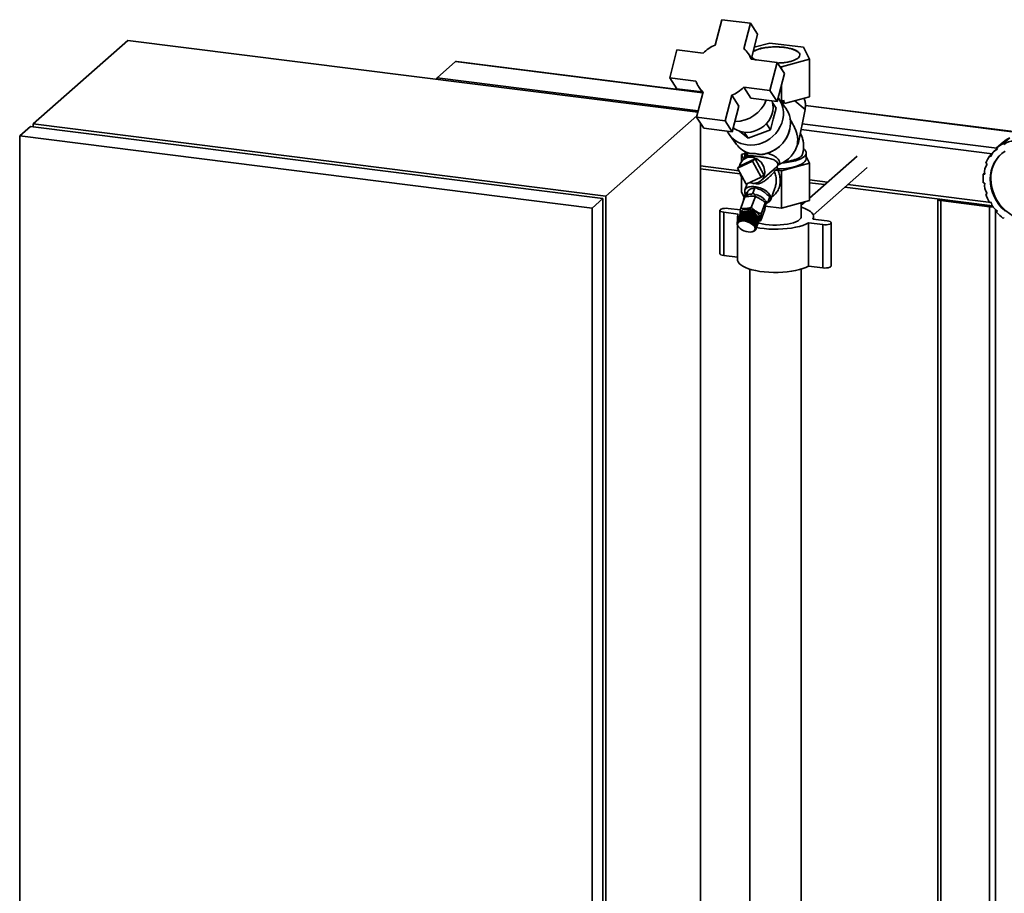
# Paper-space layout 'Blatt1' of a CAD drawing. Units: millimetres. Extents: x 0 to 5940, y 0 to 4200.
# Drawn here: x 4071 to 4714, y 1833 to 2404 of the extents above; entities that cross this region are included whole.
import ezdxf

# ---------------------------------------------------------------- set-up
doc = ezdxf.new("R2010")
doc.units = ezdxf.units.MM
doc.header["$LTSCALE"] = 10

psp = doc.layouts.new('Blatt1')

# ---------------------------------------------------------------- linework, layer by layer
at = {"color": 7, "linetype": 'Continuous', "lineweight": 35}
for p, q in [((4529.84, 2403.53), (4525.52, 2386.93)), ((4548.54, 2401.18), (4529.84, 2403.53)), ((4544.23, 2384.57), (4548.54, 2401.18)), ((4548.54, 2401.18), (4553.27, 2393.99)), ((4549.18, 2378.25), (4553.27, 2393.99)), ((4079.79, 2335.4), (4141.66, 2389.97)), ((4514.1, 2343.04), (4141.66, 2389.97)), ((4561.14, 2388.29), (4551.08, 2385.54)), ((4583.28, 2385.5), (4561.14, 2388.29)), ((4500.54, 2383.75), (4495.81, 2365.56)), ((4517.62, 2381.6), (4500.54, 2383.75)), ((4549.63, 2377.56), (4547.2, 2381.25)), ((4587.1, 2377.71), (4583.28, 2385.5)), ((4343.84, 2365.56), (4355.86, 2376.16)), ((4355.86, 2376.16), (4517.24, 2355.83)), ((4517.1, 2356.05), (4356.42, 2376.29)), ((4566.02, 2375.5), (4548.94, 2377.65)), ((4561.28, 2357.31), (4566.02, 2375.5)), ((4566.02, 2375.5), (4570.75, 2368.31)), ((4568.79, 2372.71), (4587.1, 2377.71)), ((4587.1, 2353.2), (4587.1, 2377.71)), ((4566.01, 2350.13), (4570.75, 2368.31)), ((4568.79, 2372.71), (4567.76, 2372.84)), ((4568.79, 2371.29), (4568.79, 2372.71)), ((4343.64, 2365.03), (4343.64, 2364.52)), ((4343.84, 2365.56), (4514.37, 2344.08)), ((4495.81, 2365.56), (4512.89, 2363.41)), ((4495.81, 2365.56), (4500.53, 2358.38)), ((4500.53, 2358.38), (4516.92, 2356.31)), ((4517.6, 2356.49), (4513.28, 2339.88)), ((4514.62, 2359.81), (4517.37, 2355.63)), ((4544.2, 2359.47), (4561.28, 2357.31)), ((4548.93, 2352.28), (4544.2, 2359.47)), ((4561.28, 2357.31), (4566.01, 2350.13)), ((4568.79, 2349.61), (4568.79, 2360.78)), ((4531.98, 2337.53), (4536.3, 2354.13)), ((4536.3, 2354.13), (4541.03, 2346.95)), ((4548.93, 2352.28), (4566.01, 2350.13)), ((4563.15, 2349.03), (4565.28, 2345.8)), ((4571.47, 2345.97), (4566.97, 2352.07)), ((4569.01, 2349.3), (4570.12, 2350.99)), ((4570.12, 2350.99), (4569.61, 2348.49)), ((4570.83, 2348.76), (4570.12, 2350.99)), ((4570.83, 2348.76), (4587.1, 2353.2)), ((4584.3, 2344.81), (4577.59, 2350.6)), ((4536.71, 2330.34), (4541.03, 2346.95)), ((4563.51, 2338.6), (4565.28, 2345.8)), ((4579.74, 2322.29), (4584.3, 2344.81)), ((4729.11, 2329.33), (4584.5, 2347.55)), ((4584.5, 2347.36), (4728.07, 2329.27)), ((4453.96, 2288.26), (4513.51, 2340.78)), ((4513.28, 2339.88), (4531.98, 2337.53)), ((4513.28, 2339.88), (4518.01, 2332.7)), ((4531.98, 2337.53), (4536.71, 2330.34)), ((4561.66, 2331.52), (4563.51, 2338.6)), ((4070.95, 2327.6), (4078.02, 2333.84)), ((4078.02, 2333.84), (4452.19, 2286.7)), ((4079.79, 2335.4), (4453.96, 2288.26)), ((4079.79, 2335.4), (4079.79, 2333.62)), ((4515.83, 1777.14), (4515.83, 2336.01)), ((4518.01, 2332.7), (4536.71, 2330.34)), ((4541.42, 2330.66), (4547.19, 2326.02)), ((4544.57, 2330), (4547.19, 2326.02)), ((4547.19, 2326.02), (4561.66, 2331.52)), ((4558.82, 2335.43), (4559.04, 2335.51)), ((4559.09, 2335.71), (4559.04, 2335.51)), ((4559.04, 2335.51), (4561.66, 2331.52)), ((4581.65, 2331.7), (4706.59, 2315.96)), ((4582.42, 2335.51), (4709.62, 2319.48)), ((4445.12, 2280.46), (4070.95, 2327.6)), ((4070.95, 2327.6), (4070.95, 1761.92)), ((4534.78, 2328.32), (4539.39, 2322.08)), ((4713.74, 2323.46), (4709.5, 2319.72)), ((4718.04, 2326.38), (4713.8, 2322.64)), ((4544.37, 2317.85), (4546.73, 2314.66)), ((4565.64, 2319.23), (4566.11, 2319.54)), ((4579.49, 2322.32), (4579.16, 2323.08)), ((4579.16, 2323.08), (4579.74, 2322.29)), ((4579.74, 2322.29), (4579.49, 2322.32)), ((4709.78, 2319.18), (4707.97, 2317.59)), ((4709.95, 2318.84), (4709.5, 2319.72)), ((4713.8, 2322.64), (4714.5, 2321.92)), ((4540.15, 2306.57), (4549.84, 2311.06)), ((4541.92, 2308.13), (4551.61, 2312.62)), ((4542.82, 2315.41), (4544.96, 2315.99)), ((4544.28, 2312.44), (4542.82, 2315.41)), ((4542.82, 2310.75), (4542.82, 2315.41)), ((4546.63, 2314.51), (4543.64, 2311.88)), ((4544.96, 2316.39), (4544.96, 2313.05)), ((4549.84, 2311.06), (4551.61, 2312.62)), ((4549.84, 2311.06), (4555.5, 2300.58)), ((4551.61, 2312.62), (4557.27, 2302.14)), ((4554.71, 2315.4), (4555.19, 2315.37)), ((4584.96, 2312.62), (4584.96, 2316.39)), ((4584.96, 2314.19), (4587.1, 2309.83)), ((4618.22, 2314.4), (4587.1, 2286.96)), ((4706.6, 2315.97), (4704.83, 2314.41)), ((4704.83, 2314.41), (4705.73, 2314.04)), ((4515.83, 2307.94), (4541.13, 2304.75)), ((4515.83, 2305.99), (4541.92, 2302.7)), ((4541.92, 2308.13), (4540.15, 2306.57)), ((4545.82, 2296.09), (4540.15, 2306.57)), ((4555.55, 2298.38), (4562.73, 2304.72)), ((4564.45, 2305.07), (4565.34, 2305.46)), ((4565.34, 2305.46), (4566.41, 2305.97)), ((4566.41, 2305.97), (4566.18, 2306.48)), ((4568.79, 2304.83), (4566.51, 2305.12)), ((4587.1, 2309.83), (4568.79, 2304.83)), ((4568.79, 2280.32), (4568.79, 2304.83)), ((4587.1, 2285.32), (4587.1, 2309.83)), ((4589.65, 2275.86), (4624.84, 2306.9)), ((4703.21, 2309.07), (4702.44, 2309.72)), ((4542.82, 2290.89), (4542.82, 2301.22)), ((4555.5, 2300.58), (4545.82, 2296.09)), ((4557.27, 2302.14), (4555.5, 2300.58)), ((4587.1, 2298.96), (4599.01, 2297.46)), ((4701.61, 2303.31), (4700.78, 2302.57)), ((4700.78, 2302.57), (4701.7, 2302.61)), ((4546.47, 2296.39), (4544.92, 2292.13)), ((4546.93, 2291.46), (4545.49, 2287.84)), ((4551.66, 2294.09), (4550.21, 2290.1)), ((4550.29, 2293.2), (4551.66, 2294.09)), ((4551.66, 2294.09), (4553.78, 2292.76)), ((4561.84, 2285.97), (4564.59, 2293.54)), ((4587.1, 2297.01), (4597.08, 2295.75)), ((4610.3, 2294.08), (4706.73, 2281.94)), ((4612.24, 2295.79), (4705.82, 2284)), ((4701.7, 2296.75), (4700.78, 2297.03)), ((4445.12, 2280.46), (4452.19, 2286.7)), ((4452.19, 1721.02), (4452.19, 2286.7)), ((4453.96, 1722.57), (4453.96, 2288.26)), ((4544.89, 2287.71), (4542.22, 2280.38)), ((4542.82, 2290.89), (4544.5, 2287.47)), ((4543.99, 2286.07), (4545.44, 2290.05)), ((4543.99, 2286.07), (4544.39, 2286.32)), ((4544.24, 2285.92), (4543.99, 2286.07)), ((4544.96, 2290.11), (4545.28, 2289.6)), ((4545.44, 2290.05), (4546.7, 2290.87)), ((4548.97, 2289.3), (4550.21, 2290.1)), ((4551.78, 2288.04), (4549.12, 2280.71)), ((4550.21, 2290.1), (4552.14, 2288.9)), ((4557.94, 2285.27), (4559.87, 2284.07)), ((4559.19, 2289.37), (4561.32, 2288.05)), ((4561.32, 2288.05), (4559.87, 2284.07)), ((4568.79, 2280.32), (4587.1, 2285.32)), ((4584.41, 2284.58), (4581.81, 2282.29)), ((4671.04, 2286.25), (4671.04, 1603.14)), ((4672.98, 2285.31), (4704.78, 2281.31)), ((4672.98, 2285.31), (4672.98, 1602.9)), ((4673.1, 2286.17), (4673.1, 2286.13)), ((4673.69, 2285.94), (4705.49, 2281.93)), ((4685.12, 2284.66), (4685.12, 2284.5)), ((4703.12, 2290.06), (4702.44, 2289.46)), ((4702.44, 2289.46), (4703.21, 2289.91)), ((4445.12, 1714.78), (4445.12, 2280.46)), ((4528.67, 2278.97), (4528.67, 2250.69)), ((4534.08, 2280.22), (4542.06, 2279.22)), ((4557.93, 2279.57), (4555.26, 2272.24)), ((4558.3, 2283.96), (4555.64, 2276.63)), ((4558.17, 2281.66), (4568.79, 2280.32)), ((4558.18, 2281.78), (4558.62, 2282.99)), ((4558.71, 2283.32), (4558.62, 2282.99)), ((4559.87, 2284.07), (4558.63, 2283.26)), ((4558.64, 2283.05), (4558.74, 2283.34)), ((4581.81, 2274.91), (4581.81, 2283.87)), ((4686.41, 2284.5), (4686.41, 2284.33)), ((4704.78, 2281.31), (4704.78, 1598.89)), ((4705.73, 2284.32), (4704.83, 2284.17)), ((4708.65, 2279.5), (4708.65, 1598.4)), ((4709.5, 2277.68), (4709.95, 2278.45)), ((4540.61, 2276.55), (4531.25, 2277.73)), ((4531.25, 2249.44), (4531.25, 2277.73)), ((4539.92, 2271.06), (4541.51, 2275.44)), ((4541.53, 2275.49), (4539.94, 2271.11)), ((4540.07, 2271.36), (4541.66, 2275.74)), ((4541.69, 2275.79), (4540.1, 2271.41)), ((4540.11, 2274.91), (4540.11, 2271.59)), ((4540.28, 2271.64), (4541.87, 2276.02)), ((4541.91, 2276.06), (4540.32, 2271.68)), ((4540.55, 2271.89), (4542.14, 2276.27)), ((4540.57, 2271.83), (4540.55, 2271.89)), ((4540.6, 2271.91), (4540.57, 2271.83)), ((4540.62, 2271.87), (4540.57, 2271.83)), ((4542.19, 2276.31), (4540.59, 2271.93)), ((4540.59, 2271.93), (4540.62, 2271.87)), ((4540.86, 2272.12), (4542.46, 2276.49)), ((4540.89, 2272.05), (4540.86, 2272.12)), ((4540.92, 2272.14), (4540.89, 2272.05)), ((4540.94, 2272.08), (4540.89, 2272.05)), ((4542.51, 2276.53), (4540.92, 2272.15)), ((4540.92, 2272.15), (4540.94, 2272.08)), ((4541.23, 2272.31), (4542.82, 2276.68)), ((4541.25, 2272.24), (4541.23, 2272.31)), ((4542.86, 2276.66), (4541.25, 2272.24)), ((4541.32, 2272.27), (4541.25, 2272.24)), ((4542.89, 2276.71), (4541.29, 2272.33)), ((4541.29, 2272.33), (4541.32, 2272.27)), ((4541.51, 2275.44), (4541.51, 2275.44)), ((4541.64, 2272.46), (4543.24, 2276.84)), ((4541.66, 2272.39), (4541.64, 2272.46)), ((4543.27, 2276.81), (4541.66, 2272.39)), ((4541.66, 2275.74), (4541.67, 2275.74)), ((4541.73, 2272.42), (4541.66, 2272.39)), ((4543.31, 2276.86), (4541.71, 2272.48)), ((4541.71, 2272.48), (4541.73, 2272.42)), ((4541.93, 2276.59), (4541.78, 2276.19)), ((4541.87, 2276.02), (4541.89, 2276.01)), ((4542.1, 2272.58), (4543.69, 2276.96)), ((4542.12, 2272.51), (4542.1, 2272.58)), ((4543.72, 2276.93), (4542.12, 2272.51)), ((4542.19, 2272.53), (4542.12, 2272.51)), ((4542.14, 2276.27), (4542.17, 2276.26)), ((4543.77, 2276.98), (4542.18, 2272.6)), ((4542.18, 2272.6), (4542.19, 2272.53)), ((4542.46, 2276.49), (4542.49, 2276.47)), ((4542.59, 2272.67), (4544.19, 2277.05)), ((4542.61, 2272.6), (4542.59, 2272.67)), ((4544.21, 2277.02), (4542.61, 2272.6)), ((4542.69, 2272.61), (4542.61, 2272.6)), ((4544.27, 2277.06), (4542.67, 2272.68)), ((4542.67, 2272.68), (4542.69, 2272.61)), ((4542.82, 2276.68), (4542.86, 2276.66)), ((4542.86, 2276.66), (4542.87, 2276.66)), ((4543.12, 2272.71), (4544.71, 2277.09)), ((4543.13, 2272.64), (4543.12, 2272.71)), ((4544.73, 2277.06), (4543.13, 2272.64)), ((4544.8, 2277.1), (4543.21, 2272.72)), ((4543.21, 2272.72), (4543.21, 2272.65)), ((4543.24, 2276.84), (4543.27, 2276.81)), ((4543.27, 2276.81), (4543.29, 2276.82)), ((4543.67, 2272.72), (4545.27, 2277.1)), ((4543.68, 2272.65), (4543.67, 2272.72)), ((4545.28, 2277.07), (4543.68, 2272.65)), ((4543.77, 2272.65), (4543.68, 2272.65)), ((4543.69, 2276.96), (4543.72, 2276.93)), ((4543.72, 2276.93), (4543.75, 2276.94)), ((4545.36, 2277.1), (4543.76, 2272.72)), ((4543.76, 2272.72), (4543.77, 2272.65)), ((4544.19, 2277.05), (4544.21, 2277.02)), ((4544.21, 2277.02), (4544.25, 2277.02)), ((4544.25, 2272.7), (4545.84, 2277.07)), ((4545.86, 2277.04), (4544.25, 2272.63)), ((4544.25, 2272.63), (4544.25, 2272.7)), ((4544.34, 2272.62), (4544.25, 2272.63)), ((4545.94, 2277.07), (4544.34, 2272.69)), ((4544.34, 2272.69), (4544.34, 2272.62)), ((4544.71, 2277.09), (4544.73, 2277.06)), ((4544.73, 2277.06), (4544.79, 2277.07)), ((4544.84, 2272.63), (4546.44, 2277.01)), ((4546.45, 2276.98), (4544.84, 2272.56)), ((4544.84, 2272.56), (4544.84, 2272.63)), ((4544.93, 2272.55), (4544.84, 2272.56)), ((4544.94, 2272.62), (4544.93, 2272.55)), ((4546.53, 2276.99), (4544.94, 2272.62)), ((4545.27, 2277.1), (4545.28, 2277.07)), ((4545.28, 2277.07), (4545.35, 2277.07)), ((4547.05, 2276.88), (4545.44, 2272.46)), ((4545.44, 2272.46), (4545.45, 2272.53)), ((4545.53, 2272.44), (4545.44, 2272.46)), ((4545.45, 2272.53), (4547.04, 2276.91)), ((4545.54, 2272.51), (4545.53, 2272.44)), ((4547.14, 2276.89), (4545.54, 2272.51)), ((4545.84, 2277.07), (4545.86, 2277.04)), ((4545.86, 2277.04), (4545.93, 2277.04)), ((4547.65, 2276.74), (4546.04, 2272.32)), ((4546.04, 2272.32), (4546.06, 2272.39)), ((4546.14, 2272.3), (4546.04, 2272.32)), ((4546.06, 2272.39), (4547.65, 2276.77)), ((4546.15, 2272.36), (4546.14, 2272.3)), ((4547.75, 2276.74), (4546.15, 2272.36)), ((4546.44, 2277.01), (4546.45, 2276.98)), ((4546.45, 2276.98), (4546.52, 2276.97)), ((4548.26, 2276.57), (4546.65, 2272.15)), ((4546.65, 2272.15), (4546.67, 2272.21)), ((4546.74, 2272.12), (4546.65, 2272.15)), ((4546.67, 2272.21), (4548.26, 2276.59)), ((4546.76, 2272.18), (4546.74, 2272.12)), ((4548.36, 2276.56), (4546.76, 2272.18)), ((4547.04, 2276.91), (4547.05, 2276.88)), ((4547.05, 2276.88), (4547.13, 2276.86)), ((4547.25, 2271.94), (4547.27, 2272.01)), ((4547.34, 2271.91), (4547.25, 2271.94)), ((4547.27, 2272.01), (4548.86, 2276.39)), ((4548.95, 2276.33), (4547.34, 2271.91)), ((4547.36, 2271.97), (4547.34, 2271.91)), ((4548.96, 2276.35), (4547.36, 2271.97)), ((4547.65, 2276.77), (4547.65, 2276.74)), ((4547.65, 2276.74), (4547.74, 2276.72)), ((4547.83, 2271.71), (4547.86, 2271.77)), ((4547.86, 2271.77), (4549.46, 2276.15)), ((4549.53, 2276.09), (4547.92, 2271.67)), ((4547.95, 2271.73), (4547.92, 2271.67)), ((4549.55, 2276.11), (4547.95, 2271.73)), ((4548.26, 2276.59), (4548.26, 2276.57)), ((4548.26, 2276.57), (4548.35, 2276.54)), ((4548.44, 2271.5), (4550.03, 2275.88)), ((4550.1, 2275.82), (4548.49, 2271.4)), ((4550.12, 2275.84), (4548.52, 2271.46)), ((4548.86, 2276.36), (4548.95, 2276.33)), ((4548.95, 2276.33), (4548.96, 2276.35)), ((4548.99, 2271.21), (4550.58, 2275.59)), ((4550.64, 2275.52), (4549.03, 2271.11)), ((4550.66, 2275.54), (4549.07, 2271.16)), ((4549.45, 2276.12), (4549.53, 2276.09)), ((4549.51, 2270.9), (4551.1, 2275.27)), ((4549.53, 2276.09), (4549.55, 2276.11)), ((4551.15, 2275.21), (4549.54, 2270.79)), ((4551.18, 2275.22), (4549.59, 2270.84)), ((4549.99, 2270.56), (4551.59, 2274.94)), ((4550.02, 2275.86), (4550.1, 2275.82)), ((4551.63, 2274.87), (4550.02, 2270.45)), ((4551.66, 2274.88), (4550.07, 2270.51)), ((4550.1, 2275.82), (4550.12, 2275.84)), ((4550.44, 2270.21), (4552.04, 2274.59)), ((4552.07, 2274.52), (4550.46, 2270.1)), ((4552.1, 2274.53), (4550.51, 2270.15)), ((4550.57, 2275.56), (4550.64, 2275.52)), ((4550.64, 2275.52), (4550.66, 2275.54)), ((4550.85, 2269.84), (4552.44, 2274.22)), ((4552.46, 2274.15), (4550.86, 2269.73)), ((4552.5, 2274.16), (4550.91, 2269.78)), ((4551.09, 2275.25), (4551.15, 2275.21)), ((4551.15, 2275.21), (4551.18, 2275.22)), ((4551.21, 2269.46), (4552.8, 2273.84)), ((4552.81, 2273.78), (4551.21, 2269.36)), ((4552.85, 2273.78), (4551.26, 2269.4)), ((4553.11, 2273.4), (4551.51, 2268.98)), ((4551.52, 2269.08), (4553.11, 2273.46)), ((4553.16, 2273.4), (4551.56, 2269.02)), ((4551.58, 2274.91), (4551.63, 2274.87)), ((4551.63, 2274.87), (4551.66, 2274.88)), ((4553.36, 2273.01), (4551.75, 2268.6)), ((4551.78, 2268.7), (4553.37, 2273.07)), ((4553.4, 2273.01), (4551.81, 2268.63)), ((4553.55, 2272.63), (4551.94, 2268.21)), ((4551.98, 2268.31), (4553.57, 2272.69)), ((4553.6, 2272.63), (4552, 2268.25)), ((4552.02, 2274.56), (4552.07, 2274.52)), ((4552.07, 2274.52), (4552.1, 2274.53)), ((4552.12, 2267.93), (4553.71, 2272.31)), ((4553.73, 2272.25), (4552.14, 2267.87)), ((4552.21, 2267.56), (4553.8, 2271.94)), ((4553.81, 2271.88), (4552.21, 2267.5)), ((4552.43, 2274.19), (4552.46, 2274.15)), ((4552.46, 2274.15), (4552.5, 2274.16)), ((4552.79, 2273.81), (4552.81, 2273.78)), ((4552.81, 2273.78), (4552.85, 2273.78)), ((4553.1, 2273.42), (4553.11, 2273.4)), ((4553.11, 2273.4), (4553.16, 2273.4)), ((4553.35, 2273.03), (4553.36, 2273.01)), ((4553.36, 2273.01), (4553.4, 2273.01)), ((4553.55, 2272.63), (4553.55, 2272.63)), ((4553.55, 2272.63), (4553.6, 2272.63)), ((4553.69, 2272.26), (4553.73, 2272.25)), ((4553.78, 2271.89), (4553.81, 2271.88)), ((4554, 2271.75), (4554.15, 2272.14)), ((4589.32, 2273.26), (4598.67, 2272.08)), ((4589.81, 2273.2), (4589.81, 2274.91)), ((4714.5, 2274.22), (4713.8, 2273.68)), ((4539.79, 2270.44), (4539.82, 2270.39)), ((4539.79, 2270.39), (4539.8, 2270.42)), ((4539.82, 2270.33), (4539.79, 2270.39)), ((4539.81, 2270.08), (4539.84, 2270.03)), ((4539.81, 2270.03), (4539.82, 2270.06)), ((4539.85, 2269.98), (4539.81, 2270.03)), ((4539.82, 2270.73), (4539.84, 2270.78)), ((4539.86, 2270.68), (4539.82, 2270.73)), ((4539.82, 2270.39), (4539.82, 2270.33)), ((4539.83, 2270.78), (4539.87, 2270.73)), ((4539.84, 2270.03), (4539.85, 2269.98)), ((4539.87, 2270.73), (4539.86, 2270.68)), ((4539.88, 2269.71), (4539.91, 2269.67)), ((4539.9, 2269.65), (4539.91, 2269.68)), ((4539.93, 2269.61), (4539.9, 2269.65)), ((4539.91, 2269.67), (4539.93, 2269.61)), ((4539.95, 2271), (4539.92, 2271.06)), ((4539.94, 2271.11), (4539.97, 2271.05)), ((4539.97, 2271.05), (4539.95, 2271)), ((4539.97, 2271.05), (4539.95, 2271)), ((4540.02, 2269.33), (4540.05, 2269.29)), ((4540.04, 2269.27), (4540.05, 2269.29)), ((4540.07, 2269.23), (4540.04, 2269.27)), ((4540.05, 2269.29), (4540.07, 2269.23)), ((4540.1, 2271.3), (4540.07, 2271.36)), ((4540.1, 2271.41), (4540.13, 2271.35)), ((4540.12, 2271.36), (4540.1, 2271.3)), ((4540.13, 2271.35), (4540.1, 2271.3)), ((4540.11, 2269.13), (4540.11, 2246.62)), ((4540.21, 2268.95), (4540.24, 2268.91)), ((4540.24, 2268.91), (4540.27, 2268.85)), ((4540.24, 2268.89), (4540.25, 2268.9)), ((4540.27, 2268.85), (4540.24, 2268.89)), ((4540.31, 2271.58), (4540.28, 2271.64)), ((4540.33, 2271.65), (4540.31, 2271.58)), ((4540.35, 2271.62), (4540.31, 2271.58)), ((4540.32, 2271.68), (4540.35, 2271.62)), ((4540.46, 2268.56), (4540.48, 2268.53)), ((4540.53, 2268.47), (4540.5, 2268.5)), ((4540.51, 2268.49), (4540.79, 2268.11)), ((4547.92, 2271.67), (4547.83, 2271.71)), ((4548.4, 2271.44), (4548.44, 2271.5)), ((4548.49, 2271.4), (4548.4, 2271.44)), ((4548.52, 2271.46), (4548.49, 2271.4)), ((4548.95, 2271.15), (4548.99, 2271.21)), ((4549.03, 2271.11), (4548.95, 2271.15)), ((4549.07, 2271.16), (4549.03, 2271.11)), ((4549.46, 2270.84), (4549.51, 2270.9)), ((4549.54, 2270.79), (4549.46, 2270.84)), ((4549.59, 2270.84), (4549.54, 2270.79)), ((4549.95, 2270.51), (4549.99, 2270.56)), ((4550.02, 2270.45), (4549.95, 2270.51)), ((4550.07, 2270.51), (4550.02, 2270.45)), ((4550.39, 2270.16), (4550.44, 2270.21)), ((4550.46, 2270.1), (4550.39, 2270.16)), ((4550.51, 2270.15), (4550.46, 2270.1)), ((4550.74, 2265.27), (4550.79, 2265.28)), ((4550.8, 2269.79), (4550.85, 2269.84)), ((4550.86, 2269.73), (4550.8, 2269.79)), ((4550.91, 2269.78), (4550.86, 2269.73)), ((4551.05, 2265.42), (4551.1, 2265.46)), ((4551.1, 2265.44), (4551.05, 2265.42)), ((4551.1, 2265.46), (4551.15, 2265.47)), ((4551.11, 2265.46), (4551.1, 2265.44)), ((4551.15, 2269.42), (4551.21, 2269.46)), ((4551.21, 2269.36), (4551.15, 2269.42)), ((4551.26, 2269.4), (4551.21, 2269.36)), ((4551.37, 2265.64), (4551.42, 2265.68)), ((4551.43, 2265.65), (4551.37, 2265.64)), ((4551.42, 2265.68), (4551.47, 2265.69)), ((4551.44, 2265.68), (4551.43, 2265.65)), ((4551.46, 2269.04), (4551.52, 2269.08)), ((4551.56, 2269.02), (4551.51, 2268.98)), ((4551.64, 2265.88), (4551.68, 2265.93)), ((4551.7, 2265.9), (4551.64, 2265.88)), ((4551.68, 2265.93), (4551.74, 2265.94)), ((4551.71, 2265.94), (4551.7, 2265.9)), ((4551.72, 2268.66), (4551.78, 2268.7)), ((4551.75, 2268.6), (4551.72, 2268.66)), ((4551.81, 2268.63), (4551.75, 2268.6)), ((4551.86, 2266.16), (4551.89, 2266.2)), ((4551.92, 2266.18), (4551.86, 2266.16)), ((4551.89, 2266.2), (4551.95, 2266.22)), ((4551.92, 2268.27), (4551.98, 2268.31)), ((4551.94, 2268.21), (4551.92, 2268.27)), ((4551.93, 2266.22), (4551.92, 2266.18)), ((4552, 2268.25), (4551.94, 2268.21)), ((4552.02, 2266.46), (4552.04, 2266.51)), ((4552.08, 2266.48), (4552.02, 2266.46)), ((4552.04, 2266.51), (4552.1, 2266.53)), ((4552.06, 2267.9), (4552.12, 2267.93)), ((4552.08, 2267.84), (4552.06, 2267.9)), ((4552.11, 2267.92), (4552.08, 2267.84)), ((4552.14, 2267.87), (4552.08, 2267.84)), ((4552.1, 2266.53), (4552.08, 2266.48)), ((4552.1, 2266.53), (4553.69, 2270.91)), ((4552.12, 2266.78), (4552.13, 2266.83)), ((4552.14, 2266.83), (4552.12, 2266.78)), ((4552.18, 2266.8), (4552.12, 2266.78)), ((4552.13, 2266.83), (4552.2, 2266.85)), ((4552.14, 2267.53), (4552.21, 2267.56)), ((4552.15, 2267.47), (4552.14, 2267.53)), ((4552.18, 2267.55), (4552.15, 2267.47)), ((4552.21, 2267.5), (4552.15, 2267.47)), ((4552.17, 2267.17), (4552.23, 2267.2)), ((4552.19, 2267.18), (4552.17, 2267.12)), ((4552.17, 2267.12), (4552.17, 2267.17)), ((4552.23, 2267.14), (4552.17, 2267.12)), ((4553.78, 2271.18), (4552.18, 2266.8)), ((4552.2, 2266.85), (4553.79, 2271.23)), ((4552.23, 2267.2), (4553.82, 2271.58)), ((4553.82, 2271.52), (4552.23, 2267.14)), ((4553.77, 2271.18), (4553.78, 2271.18)), ((4553.8, 2271.53), (4553.82, 2271.52)), ((4595.84, 2269.59), (4586.49, 2270.77)), ((4586.49, 2242.48), (4586.49, 2270.77)), ((4595.84, 2241.31), (4595.84, 2269.59)), ((4601.26, 2242.55), (4601.26, 2270.84)), ((4549.57, 2264.92), (4550.03, 2265.03)), ((4550.26, 2265.09), (4550.33, 2265.11)), ((4550.3, 2265.1), (4550.26, 2265.09)), ((4550.31, 2265.11), (4550.3, 2265.1)), ((4550.33, 2265.11), (4550.37, 2265.12)), ((4550.67, 2265.24), (4550.74, 2265.27)), ((4550.73, 2265.25), (4550.67, 2265.24)), ((4550.73, 2265.26), (4550.73, 2265.25)), ((4540.11, 2248.33), (4531.25, 2249.44)), ((4548.11, 2240.53), (4548.11, 1689.42)), ((4581.81, 1689.42), (4581.81, 2240.53)), ((4595.84, 2241.31), (4586.49, 2242.48))]:
    psp.add_line(p, q, dxfattribs=at)
at = {"color": 7, "linetype": 'Continuous', "lineweight": 35, "flags": 128}
for points in [[(4550.31, 2382.59), (4551.39, 2383.32), (4553.31, 2384.15), (4555.67, 2384.84), (4558.38, 2385.36), (4561.35, 2385.69), (4564.46, 2385.83), (4567.59, 2385.76), (4570.62, 2385.49), (4573.43, 2385.02), (4575.91, 2384.39), (4577.97, 2383.6), (4579.54, 2382.69), (4580.54, 2381.7), (4580.95, 2380.67), (4580.74, 2379.62), (4579.92, 2378.62), (4579.92, 2378.62)], [(4537.36, 2332.82), (4538.08, 2332.3), (4539.96, 2331.24), (4542.02, 2330.48), (4544.2, 2330.04), (4546.48, 2329.92), (4548.78, 2330.13), (4551.07, 2330.66), (4553.29, 2331.5), (4555.39, 2332.64), (4557.33, 2334.04), (4559.06, 2335.68), (4560.54, 2337.52), (4561.74, 2339.51), (4562.63, 2341.62), (4563.2, 2343.79), (4563.42, 2345.99), (4563.3, 2348.15), (4562.84, 2350.23), (4562.74, 2350.54)], [(4566.63, 2352.51), (4566.8, 2352.3), (4568.1, 2350.31), (4569.09, 2348.14), (4569.76, 2345.83), (4570.09, 2343.41), (4570.08, 2340.94), (4569.73, 2338.46), (4569.04, 2336), (4568.02, 2333.63), (4566.7, 2331.36), (4565.1, 2329.26), (4563.24, 2327.35), (4561.17, 2325.67), (4558.91, 2324.25), (4556.5, 2323.12), (4554, 2322.29), (4551.44, 2321.78), (4548.87, 2321.59), (4546.33, 2321.74)], [(4569.19, 2309.87), (4570.93, 2310.03), (4573.43, 2310.35), (4575.77, 2310.78), (4577.92, 2311.31), (4579.84, 2311.93), (4581.49, 2312.63), (4582.85, 2313.4), (4583.88, 2314.23), (4584.58, 2315.09), (4584.92, 2315.97), (4584.91, 2316.86), (4584.54, 2317.75), (4583.82, 2318.61), (4583.3, 2319.05)], [(4705.33, 2299.23), (4705.49, 2302.05), (4705.98, 2304.8), (4706.79, 2307.43), (4707.91, 2309.9), (4709.33, 2312.19), (4711.02, 2314.27), (4712.96, 2316.1), (4715.12, 2317.66)], [(4541.49, 2307.75), (4541.82, 2309.36), (4543.64, 2311.88), (4546.37, 2313.38), (4549.59, 2313.62), (4552.82, 2312.56), (4555.55, 2310.38), (4557.37, 2307.4), (4558.01, 2304.07), (4558.01, 2304.07)], [(4566.41, 2305.97), (4569.09, 2306.09), (4571.69, 2306.34), (4574.17, 2306.7), (4576.48, 2307.17), (4578.59, 2307.74), (4580.44, 2308.39), (4582.01, 2309.13), (4583.26, 2309.93), (4584.18, 2310.78), (4584.75, 2311.66), (4584.96, 2312.56), (4584.96, 2312.62)], [(4715.12, 2278.33), (4712.96, 2280.44), (4711.02, 2282.75), (4709.33, 2285.25), (4707.91, 2287.9), (4706.79, 2290.66), (4705.98, 2293.49), (4705.49, 2296.36), (4705.33, 2299.23)], [(4747.02, 2276.82), (4746.69, 2276.54), (4744.52, 2274.98), (4742.16, 2273.71), (4739.63, 2272.75), (4736.97, 2272.11), (4734.22, 2271.8), (4731.41, 2271.83), (4728.59, 2272.18), (4725.78, 2272.87), (4723.02, 2273.87), (4720.37, 2275.18), (4717.84, 2276.78), (4715.48, 2278.64), (4713.31, 2280.75), (4711.37, 2283.07), (4709.68, 2285.57), (4708.27, 2288.21), (4707.15, 2290.97), (4706.33, 2293.8), (4705.84, 2296.67), (4705.68, 2299.54)], [(4672.98, 2285.31), (4672.45, 2285.4), (4671.99, 2285.52), (4671.6, 2285.67), (4671.31, 2285.84), (4671.12, 2286.02), (4671.04, 2286.22), (4671.08, 2286.41), (4671.09, 2286.43)], [(4531.25, 2277.73), (4530.17, 2277.93), (4529.32, 2278.24), (4528.81, 2278.62), (4528.67, 2279.04), (4528.92, 2279.45), (4529.54, 2279.81), (4530.47, 2280.09), (4531.61, 2280.26), (4532.86, 2280.31), (4534.08, 2280.22)], [(4541.93, 2276.59), (4542.06, 2276.87), (4542.62, 2277.5), (4543.47, 2277.97), (4544.57, 2278.23), (4545.85, 2278.29), (4547.25, 2278.14), (4548.7, 2277.79), (4550.11, 2277.25), (4551.4, 2276.55), (4552.52, 2275.74), (4553.39, 2274.85), (4553.98, 2273.94), (4554.24, 2273.05), (4554.17, 2272.23), (4554.15, 2272.14)], [(4542.55, 2277.45), (4542.6, 2277.87), (4542.96, 2278.6), (4543.65, 2279.18), (4544.62, 2279.56), (4545.83, 2279.73), (4547.2, 2279.68), (4548.65, 2279.41), (4550.09, 2278.94), (4551.45, 2278.29), (4552.65, 2277.5), (4553.61, 2276.62), (4554.27, 2275.7), (4554.61, 2274.79), (4554.6, 2273.95), (4554.24, 2273.22), (4554.22, 2273.2)], [(4545.18, 2278.29), (4545.63, 2278.47), (4546.63, 2278.63), (4547.79, 2278.57), (4549.01, 2278.29), (4550.2, 2277.83), (4551.26, 2277.2), (4552.11, 2276.48), (4552.67, 2275.7), (4552.75, 2275.53)], [(4581.81, 2280.99), (4582.62, 2280.73), (4584.62, 2279.97), (4586.33, 2279.13), (4587.72, 2278.23), (4588.77, 2277.28), (4589.46, 2276.29), (4589.79, 2275.28), (4589.74, 2274.27), (4589.32, 2273.26)], [(4548.49, 2264.77), (4547.14, 2264.83), (4545.71, 2265.11), (4544.28, 2265.59), (4542.96, 2266.25), (4541.82, 2267.05), (4540.93, 2267.93), (4540.36, 2268.84), (4540.13, 2269.72), (4540.25, 2270.52), (4540.74, 2271.18), (4541.54, 2271.67), (4542.62, 2271.96), (4543.9, 2272.02), (4545.3, 2271.85), (4546.74, 2271.47), (4548.12, 2270.89), (4549.37, 2270.15), (4550.39, 2269.31), (4551.13, 2268.41), (4551.53, 2267.5), (4551.58, 2266.65), (4551.28, 2265.92), (4550.63, 2265.33), (4549.68, 2264.95), (4548.49, 2264.77)], [(4541.68, 2275.76), (4541.91, 2276.47), (4542.47, 2277.1), (4543.32, 2277.57), (4544.42, 2277.84), (4545.71, 2277.9), (4547.11, 2277.74), (4548.55, 2277.39), (4549.96, 2276.85), (4551.26, 2276.15), (4552.37, 2275.34), (4553.25, 2274.45), (4553.83, 2273.54), (4554.1, 2272.65), (4554.03, 2271.83), (4553.81, 2271.36)], [(4543.23, 2276.84), (4543.75, 2277.11), (4544.78, 2277.38), (4546.01, 2277.44), (4547.35, 2277.28), (4548.73, 2276.91), (4550.06, 2276.36), (4551.25, 2275.65), (4552.23, 2274.84), (4552.93, 2273.98), (4553.31, 2273.18)], [(4580.72, 2272.92), (4579.69, 2272.18), (4578.34, 2271.49), (4576.71, 2270.88), (4574.82, 2270.35), (4572.73, 2269.92), (4570.47, 2269.6), (4568.09, 2269.39), (4565.64, 2269.29), (4563.19, 2269.32), (4560.76, 2269.47), (4558.43, 2269.73), (4556.24, 2270.1), (4554.23, 2270.57), (4553.63, 2270.75)], [(4598.67, 2272.08), (4599.76, 2271.88), (4600.6, 2271.57), (4601.12, 2271.19), (4601.25, 2270.77), (4601, 2270.37), (4600.38, 2270), (4599.45, 2269.72), (4598.31, 2269.55), (4597.07, 2269.5), (4595.84, 2269.59)], [(4586.49, 2270.77), (4584.81, 2269.92), (4582.84, 2269.15), (4580.59, 2268.47), (4578.11, 2267.88), (4575.44, 2267.39), (4572.6, 2267.02), (4569.66, 2266.77), (4566.64, 2266.64), (4563.6, 2266.63), (4560.57, 2266.75), (4557.62, 2266.99), (4554.77, 2267.35), (4552.54, 2267.73)], [(4531.25, 2249.44), (4530.17, 2249.65), (4529.32, 2249.96), (4528.81, 2250.34), (4528.67, 2250.69)], [(4586.49, 2242.48), (4584.81, 2241.64), (4582.84, 2240.87), (4580.59, 2240.18), (4578.11, 2239.59), (4575.44, 2239.11), (4572.6, 2238.74), (4569.66, 2238.49), (4566.64, 2238.36), (4563.6, 2238.35), (4560.57, 2238.47), (4557.62, 2238.71), (4554.77, 2239.07), (4552.08, 2239.54), (4549.58, 2240.12), (4547.31, 2240.79), (4545.3, 2241.56), (4543.59, 2242.39), (4542.2, 2243.3), (4541.15, 2244.25), (4540.46, 2245.24), (4540.14, 2246.25), (4540.11, 2246.62)], [(4601.26, 2242.55), (4601.25, 2242.49), (4601, 2242.08), (4600.38, 2241.72), (4599.45, 2241.44), (4598.31, 2241.27), (4597.07, 2241.22), (4595.84, 2241.31)]]:
    psp.add_lwpolyline(points, dxfattribs=at)
at = {"color": 7, "linetype": 'Continuous', "lineweight": 35}
for centre, radius, start, end in [((4533.65, 2366.37), 22.11, 111.58043, 136.48104), ((4534.56, 2372.94), 15.13, 18.16134, 50.29986), ((4527.26, 2368.13), 15.13, 198.16134, 230.29986), ((4528.17, 2374.69), 22.11, 291.58043, 316.48104), ((4538.76, 2358.59), 21.5, 269.22478, 339.39908), ((4557.81, 2335.96), 16.94, 347.00653, 35.33723), ((4548.06, 2338.15), 16.5, 206.56897, 264.00431), ((4553.15, 2337.08), 21.74, 274.11553, 346.88766), ((4729.42, 2304.96), 24.26, 117.98063, 130.27739), ((4719.93, 2316.37), 7.77, 85.11846, 134.41775), ((4552.61, 2331.96), 16.5, 216.76462, 255.10901), ((4547.93, 2316.46), 2.94, 170.29395, 233.16146), ((4712.92, 2311.97), 7.48, 113.39992, 163.98056), ((4725.18, 2301.21), 24.26, 117.98063, 130.27739), ((4726.03, 2300.68), 25.26, 147.06671, 159.03557), ((4727.24, 2299.96), 21.57, 132.66582, 181.11298), ((4709.86, 2304.12), 8.29, 143.3094, 190.4475), ((4730.1, 2299.8), 29.46, 174.59897, 185.40103), ((4550.07, 2289.53), 3.68, 86.49457, 148.33761), ((4551.29, 2282.76), 10.31, 39.68356, 76.02002), ((4711.26, 2295.27), 9.67, 171.18799, 213.64562), ((4548.72, 2285.87), 3.77, 84.37986, 149.482), ((4550.02, 2279.2), 10.27, 38.52822, 77.46582), ((4673.67, 2286.82), 0.886, 226.8462, 271.07431), ((4734.4, 2300.68), 33.86, 199.33858, 209.18061), ((4705.84, 2289.77), 8.53, 262.87255, 278.48269), ((4705.84, 2284.58), 2.67, 262.4037, 282.74324), ((4715.9, 2287.19), 10.57, 195.75281, 235.71694), ((4543.18, 2274.9), 3.06, 147.41605, 215.49914), ((4542.02, 2270.07), 2.34, 129.01965, 136.6083), ((4542.3, 2269.72), 2.79, 120.9374, 127.6836), ((4542.6, 2269.2), 3.39, 113.84105, 119.76629), ((4542.9, 2268.52), 4.14, 107.627, 112.81907), ((4543.25, 2274.75), 1.87, 148.07018, 156.88475), ((4543.39, 2274.66), 2.04, 138.10789, 146.439), ((4543.16, 2267.69), 5.01, 102.16184, 106.73199), ((4543.61, 2274.45), 2.34, 129.01965, 136.6083), ((4543.36, 2266.73), 5.99, 97.3128, 101.3714), ((4543.89, 2274.1), 2.79, 120.9374, 127.6836), ((4544.2, 2273.58), 3.39, 113.84105, 119.76629), ((4543.48, 2265.69), 7.03, 92.96092, 96.60683), ((4544.49, 2272.9), 4.14, 107.627, 112.81907), ((4543.53, 2264.63), 8.1, 89.0045, 92.32229), ((4544.75, 2272.06), 5.01, 102.16184, 106.73199), ((4543.51, 2263.59), 9.14, 85.35824, 88.41893), ((4544.95, 2271.11), 5.99, 97.3128, 101.3714), ((4545.08, 2270.07), 7.03, 92.96092, 96.60683), ((4543.43, 2262.63), 10.1, 81.95067, 84.81383), ((4545.13, 2269.01), 8.1, 89.0045, 92.32229), ((4543.31, 2261.81), 10.93, 78.7212, 81.43744), ((4545.1, 2267.96), 9.14, 85.35824, 88.41893), ((4543.18, 2261.17), 11.59, 75.61743, 78.2306), ((4545.02, 2267.01), 10.1, 81.95067, 84.81383), ((4543.07, 2260.74), 12.02, 72.59264, 75.14194), ((4544.9, 2266.18), 10.93, 78.7212, 81.43744), ((4543.01, 2260.55), 12.22, 69.60372, 72.12544), ((4544.77, 2265.54), 11.59, 75.61743, 78.2306), ((4543.03, 2260.6), 12.17, 66.60911, 69.13833), ((4544.66, 2265.12), 12.02, 72.59264, 75.14194), ((4543.15, 2260.88), 11.86, 63.56704, 66.13916), ((4544.6, 2264.93), 12.22, 69.60372, 72.12544), ((4544.62, 2264.98), 12.17, 66.60911, 69.13833), ((4544.75, 2265.26), 11.86, 63.56704, 66.13916), ((4544.99, 2265.74), 11.33, 60.43359, 63.08594), ((4545.35, 2266.37), 10.6, 57.16072, 59.93426), ((4545.84, 2267.12), 9.7, 53.69403, 56.63524), ((4546.44, 2267.92), 8.7, 49.97024, 53.13329), ((4547.13, 2268.73), 7.64, 45.91443, 49.3635), ((4547.87, 2269.49), 6.58, 41.43712, 45.24883), ((4548.64, 2270.16), 5.56, 36.4321, 40.69719), ((4549.4, 2270.71), 4.62, 30.77649, 35.59944), ((4550.11, 2271.12), 3.8, 24.33634, 29.82984), ((4550.73, 2271.4), 3.12, 16.98367, 23.25293), ((4551.25, 2271.55), 2.58, 8.63237, 15.74306), ((4551.63, 2271.6), 2.19, 359.29627, 7.22451), ((4579.18, 2275.06), 2.64, 305.87712, 356.67498), ((4735.38, 2301.21), 34.98, 222.26908, 231.89966), ((4541.74, 2270.36), 1.95, 169.15469, 177.73416), ((4541.98, 2270.36), 2.19, 179.29627, 187.22451), ((4542.37, 2270.41), 2.58, 188.63237, 195.74306), ((4541.63, 2270.38), 1.84, 158.57943, 167.48609), ((4542.88, 2270.57), 3.12, 196.98367, 203.25293), ((4541.66, 2270.37), 1.87, 148.07018, 156.88475), ((4543.51, 2270.84), 3.8, 204.33634, 209.82984), ((4541.8, 2270.28), 2.04, 138.10789, 146.439), ((4544.21, 2271.25), 4.62, 210.77649, 215.59944), ((4543.39, 2261.36), 11.33, 60.43359, 63.08594), ((4543.76, 2261.99), 10.6, 57.16072, 59.93426), ((4544.25, 2262.74), 9.7, 53.69403, 56.63524), ((4544.85, 2263.55), 8.7, 49.97024, 53.13329), ((4545.53, 2264.35), 7.64, 45.91443, 49.3635), ((4549.42, 2268.38), 3.39, 293.84105, 299.76629), ((4546.28, 2265.11), 6.58, 41.43712, 45.24883), ((4549.72, 2267.87), 2.79, 300.9374, 307.6836), ((4547.05, 2265.78), 5.56, 36.4321, 40.69719), ((4550, 2267.51), 2.34, 309.01965, 316.6083), ((4547.81, 2266.33), 4.62, 30.77649, 35.59944), ((4550.22, 2267.3), 2.04, 318.10789, 326.439), ((4548.51, 2266.74), 3.8, 24.33634, 29.82984), ((4550.36, 2267.21), 1.87, 328.07018, 336.88475), ((4549.14, 2267.02), 3.12, 16.98367, 23.25293), ((4550.39, 2267.2), 1.84, 338.57943, 347.48609), ((4549.65, 2267.17), 2.58, 8.63237, 15.74306), ((4550.28, 2267.22), 1.95, 349.15469, 357.73416), ((4550.04, 2267.23), 2.19, 359.29627, 7.22451), ((4551.98, 2271.58), 1.84, 338.57943, 347.48609), ((4551.87, 2271.6), 1.95, 349.15469, 357.73416), ((4548.89, 2269.8), 4.91, 283.40519, 286.75927), ((4549.12, 2269.07), 4.14, 287.627, 292.81907)]:
    psp.add_arc(centre, radius, start, end, dxfattribs=at)
for centre, major_axis, ratio, start_param, end_param in [((4358.67, 2372.98), (-2.81, 3.18), 0.333333, 5.921818, 6.283185), ((4346.64, 2362.38), (-2.81, 3.18), 0.333333, 0, 0.588414), ((4533.48, 2363.79), (48.48, -45.51), 0.24464, 0.922385, 0.927393)]:
    psp.add_ellipse(centre, major_axis=major_axis, ratio=ratio, start_param=start_param, end_param=end_param, dxfattribs=at)
for points, knots in [([(4580.95, 2380.57), (4580.86, 2380.92), (4580.68, 2381.62), (4579.63, 2382.61), (4578.07, 2383.53), (4575.99, 2384.32), (4573.49, 2384.96), (4570.66, 2385.43), (4567.61, 2385.7), (4564.46, 2385.77), (4561.33, 2385.63), (4558.34, 2385.3), (4555.6, 2384.77), (4553.24, 2384.08), (4551.39, 2383.31), (4550.62, 2382.74), (4550.28, 2382.48)], [0, 0, 0, 0, 0.072484, 0.144968, 0.217452, 0.289936, 0.36242, 0.434903, 0.507387, 0.579871, 0.652355, 0.724839, 0.797323, 0.869807, 0.942291, 1, 1, 1, 1]), ([(4552.46, 2377.21), (4552.29, 2377.27), (4551.41, 2377.59), (4550.31, 2378.28), (4549.72, 2378.93), (4549.44, 2379.24)], [0, 0, 0, 0, 0.112677, 0.56839, 1, 1, 1, 1]), ([(4579.92, 2378.62), (4579.5, 2378.3), (4578.64, 2377.66), (4576.69, 2376.83), (4574.32, 2376.13), (4571.58, 2375.61), (4568.84, 2375.29), (4567, 2375.23), (4566.21, 2375.2)], [0, 0, 0, 0, 0.173612, 0.347224, 0.520837, 0.694449, 0.868061, 1, 1, 1, 1]), ([(4583.67, 2352.26), (4583.89, 2351.55), (4584.37, 2350.01), (4584.59, 2347.49), (4584.4, 2345.7), (4584.3, 2344.81)], [0, 0, 0, 0, 0.301382, 0.650691, 1, 1, 1, 1]), ([(4574.37, 2338.68), (4574.77, 2338.02), (4575.7, 2336.46), (4576.99, 2333.92), (4578.16, 2331.24), (4578.98, 2328.81), (4579.39, 2326.89), (4579.5, 2325.51), (4579.48, 2324.62), (4579.38, 2323.78), (4579.23, 2323.32), (4579.16, 2323.08)], [0, 0, 0, 0, 0.160817, 0.379086, 0.562116, 0.710598, 0.8272, 0.875058, 0.918311, 0.959112, 1, 1, 1, 1]), ([(4566.11, 2319.54), (4566.78, 2320.07), (4567.73, 2320.82), (4569, 2322.06), (4570.02, 2323.19), (4571.12, 2324.63), (4572.14, 2326.22), (4573.05, 2327.98), (4573.78, 2329.86), (4574.21, 2331.22), (4574.33, 2331.96), (4574.34, 2332.03)], [0, 0, 0, 0, 0.164672, 0.231925, 0.343448, 0.459358, 0.583783, 0.713766, 0.848169, 0.986134, 1, 1, 1, 1]), ([(4583.06, 2323.79), (4582.9, 2324.61), (4582.66, 2325.75), (4582.1, 2327.39), (4581.67, 2328.45), (4581.29, 2329.15), (4581.17, 2329.35)], [0, 0, 0, 0, 0.422135, 0.593707, 0.879371, 1, 1, 1, 1]), ([(4582.6, 2315.68), (4582.61, 2315.71), (4582.85, 2316.4), (4583.08, 2317.72), (4583.29, 2319.46), (4583.33, 2321.04), (4583.26, 2322.45), (4583.12, 2323.38), (4583.06, 2323.79)], [0, 0, 0, 0, 0.011633, 0.268974, 0.485381, 0.653557, 0.84842, 1, 1, 1, 1]), ([(4546.28, 2316.76), (4546.28, 2316.7), (4546.29, 2316.4), (4546.55, 2315.9), (4546.9, 2315.35), (4546.99, 2315.22)], [0, 0, 0, 0, 0.13548, 0.781895, 1, 1, 1, 1]), ([(4555.19, 2315.37), (4555.29, 2315.38), (4556.12, 2315.41), (4557.66, 2315.7), (4559.75, 2316.24), (4561.55, 2316.92), (4563.08, 2317.64), (4564.4, 2318.36), (4565.22, 2318.94), (4565.64, 2319.23)], [0, 0, 0, 0, 0.026056, 0.22616, 0.419587, 0.604062, 0.734658, 0.867352, 1, 1, 1, 1]), ([(4547.04, 2315.3), (4547.03, 2315.3), (4547, 2315.33), (4547.02, 2315), (4546.72, 2314.63), (4546.6, 2314.49)], [0, 0, 0, 0, 0.244068, 0.704052, 1, 1, 1, 1]), ([(4546.63, 2314.5), (4546.64, 2314.51), (4546.68, 2314.57), (4546.91, 2314.63), (4547.33, 2314.67), (4547.93, 2314.66), (4548.69, 2314.62), (4549.68, 2314.54), (4550.96, 2314.42), (4552.07, 2314.3), (4552.95, 2314.2), (4553.82, 2314.09), (4554.87, 2313.95), (4556.02, 2313.79), (4557.11, 2313.63), (4558.13, 2313.46), (4559.14, 2313.28), (4560.39, 2313.02), (4561.84, 2312.66), (4563.35, 2312.17), (4564.67, 2311.58), (4565.32, 2311.06), (4565.65, 2310.8)], [0, 0, 0, 0, 0.018676, 0.078002, 0.133223, 0.178286, 0.216885, 0.256377, 0.295162, 0.334856, 0.354491, 0.376043, 0.418178, 0.461546, 0.503188, 0.548936, 0.59181, 0.63994, 0.730142, 0.820668, 0.910808, 1, 1, 1, 1]), ([(4548.03, 2315.92), (4548.36, 2316.01), (4548.85, 2316.14), (4549.94, 2316.18), (4550.9, 2316.14), (4552.08, 2315.98), (4553.39, 2315.72), (4554.27, 2315.51), (4554.71, 2315.4)], [0, 0, 0, 0, 0.286319, 0.425005, 0.542267, 0.65992, 0.828336, 1, 1, 1, 1]), ([(4567.43, 2308.97), (4567.53, 2309.47), (4567.67, 2310.23), (4567.42, 2311.14), (4567.02, 2311.99), (4566.25, 2312.94), (4564.91, 2314.02), (4563.06, 2315.03), (4561.31, 2315.8), (4560.04, 2316.18), (4559.73, 2316.28)], [0, 0, 0, 0, 0.139631, 0.208376, 0.281034, 0.422585, 0.563684, 0.751334, 0.938409, 1, 1, 1, 1]), ([(4565.65, 2310.8), (4565.99, 2310.42), (4566.65, 2309.68), (4566.36, 2308.6), (4566.22, 2308.07)], [0, 0, 0, 0, 0.510613, 1, 1, 1, 1]), ([(4570.55, 2310.65), (4571.31, 2310.72), (4573.02, 2310.9), (4575.4, 2311.41), (4577.68, 2312.06), (4579.61, 2312.85), (4581.11, 2313.72), (4582.1, 2314.68), (4582.6, 2315.34), (4582.6, 2315.68), (4582.6, 2315.68)], [0, 0, 0, 0, 0.116134, 0.261236, 0.410546, 0.555649, 0.704959, 0.850061, 0.999372, 1, 1, 1, 1]), ([(4558.01, 2304.07), (4557.89, 2302.98), (4557.63, 2300.79), (4555.68, 2298.2), (4552.91, 2296.71), (4550.1, 2296.35), (4548.48, 2296.98), (4547.93, 2297.19)], [0, 0, 0, 0, 0.221393, 0.442786, 0.66418, 0.885573, 1, 1, 1, 1]), ([(4564.33, 2304.29), (4563.9, 2303.8), (4563.09, 2302.9), (4561.77, 2301.53), (4560.43, 2300.26), (4559.11, 2299.13), (4557.9, 2298.22), (4556.77, 2297.48), (4555.67, 2296.89), (4554.6, 2296.47), (4553.57, 2296.24), (4552.7, 2296.25), (4552.09, 2296.39), (4551.69, 2296.55), (4551.51, 2296.71), (4551.42, 2296.78)], [0, 0, 0, 0, 0.137508, 0.255423, 0.390477, 0.507987, 0.59345, 0.676996, 0.753583, 0.812527, 0.867932, 0.921692, 0.948234, 0.975397, 1, 1, 1, 1]), ([(4562.54, 2304.58), (4563.09, 2305.06), (4564.49, 2306.28), (4565.69, 2307.52), (4566.42, 2308.27)], [0, 0, 0, 0, 0.390753, 1, 1, 1, 1]), ([(4562.55, 2287.94), (4562.7, 2288), (4563.68, 2288.37), (4565.13, 2289.82), (4566.79, 2292.2), (4567.81, 2295.24), (4568.12, 2298.61), (4567.73, 2302), (4566.9, 2304.11), (4566.51, 2305.12)], [0, 0, 0, 0, 0.025647, 0.1680928, 0.3238931, 0.4942029, 0.6704729, 0.8420941, 1, 1, 1, 1]), ([(4564.33, 2304.29), (4564.35, 2304.43), (4564.37, 2304.68), (4564.42, 2304.95), (4564.45, 2305.07)], [0, 0, 0, 0, 0.538355, 1, 1, 1, 1]), ([(4565.43, 2297.97), (4565.41, 2299.06), (4565.38, 2301.2), (4564.67, 2303.27), (4564.33, 2304.29)], [0, 0, 0, 0, 0.508257, 1, 1, 1, 1]), ([(4566.51, 2305.12), (4566.34, 2305.14), (4566, 2305.17), (4565.46, 2305.18), (4564.92, 2305.15), (4564.61, 2305.09), (4564.45, 2305.07)], [0, 0, 0, 0, 0.250815, 0.500642, 0.750481, 1, 1, 1, 1]), ([(4565.34, 2305.46), (4565.46, 2305.61), (4565.74, 2305.95), (4566.02, 2306.29), (4566.18, 2306.48)], [0, 0, 0, 0, 0.422976, 1, 1, 1, 1]), ([(4566.18, 2306.49), (4566.12, 2306.65), (4565.99, 2307), (4566.05, 2307.56), (4566.23, 2307.98), (4566.38, 2308.21), (4566.42, 2308.27)], [0, 0, 0, 0, 0.2847096, 0.5759731, 0.8854832, 1, 1, 1, 1]), ([(4566.21, 2308.07), (4566.38, 2308.26), (4566.73, 2308.64), (4567.19, 2308.86), (4567.43, 2308.97)], [0, 0, 0, 0, 0.494726, 1, 1, 1, 1]), ([(4543.86, 2299.71), (4543.78, 2299.77), (4542.79, 2300.54), (4541.91, 2302.08), (4541.68, 2303.5), (4541.63, 2303.82)], [0, 0, 0, 0, 0.057598, 0.789082, 1, 1, 1, 1]), ([(4564.58, 2293.55), (4564.61, 2293.64), (4564.82, 2294.14), (4565.06, 2295.11), (4565.33, 2296.49), (4565.39, 2297.45), (4565.43, 2297.97)], [0, 0, 0, 0, 0.06578, 0.370872, 0.66132, 1, 1, 1, 1]), ([(4551.78, 2288.04), (4551.41, 2288.09), (4550.66, 2288.21), (4549.5, 2288.16), (4548.18, 2288.09), (4546.7, 2288.06), (4545.5, 2287.83), (4544.89, 2287.71)], [0, 0, 0, 0, 0.176108, 0.35645, 0.500148, 0.748947, 1, 1, 1, 1]), ([(4558.3, 2283.96), (4557.86, 2284.34), (4556.96, 2285.12), (4555.36, 2286.06), (4553.68, 2287.2), (4552.42, 2287.75), (4551.78, 2288.04)], [0, 0, 0, 0, 0.220445, 0.446732, 0.722276, 1, 1, 1, 1]), ([(4559.95, 2284.29), (4560.18, 2284.36), (4561.23, 2284.68), (4562.09, 2285.97), (4561.9, 2287.32), (4561.8, 2287.99)], [0, 0, 0, 0, 0.12619, 0.563095, 1, 1, 1, 1]), ([(4541.84, 2276.36), (4541.84, 2276.48), (4541.83, 2276.84), (4541.91, 2277.77), (4542, 2278.89), (4542.15, 2279.89), (4542.22, 2280.38)], [0, 0, 0, 0, 0.135471, 0.408497, 0.70205, 1, 1, 1, 1]), ([(4542.22, 2280.38), (4542.37, 2280.35), (4543.39, 2280.12), (4545.44, 2280.19), (4547.61, 2280.31), (4548.83, 2280.63), (4549.12, 2280.71)], [0, 0, 0, 0, 0.072828, 0.499865, 0.883122, 1, 1, 1, 1]), ([(4549.12, 2280.71), (4549.58, 2280.28), (4550.53, 2279.42), (4552.14, 2278.4), (4553.82, 2277.34), (4555.03, 2276.87), (4555.64, 2276.63)], [0, 0, 0, 0, 0.235328, 0.476818, 0.736465, 1, 1, 1, 1]), ([(4557.93, 2279.57), (4557.99, 2279.97), (4558.11, 2280.79), (4558.18, 2281.82), (4558.3, 2283.03), (4558.3, 2283.65), (4558.3, 2283.96)], [0, 0, 0, 0, 0.220445, 0.446732, 0.722276, 1, 1, 1, 1]), ([(4555.26, 2272.24), (4555.08, 2272.18), (4554.69, 2272.06), (4554.31, 2272.04), (4554.1, 2272.02)], [0, 0, 0, 0, 0.451161, 1, 1, 1, 1]), ([(4555.64, 2276.63), (4555.57, 2276.18), (4555.43, 2275.27), (4555.33, 2274.17), (4555.23, 2273.03), (4555.25, 2272.5), (4555.26, 2272.24)], [0, 0, 0, 0, 0.235328, 0.476818, 0.736465, 1, 1, 1, 1])]:
    psp.add_open_spline(points, degree=3, knots=knots, dxfattribs=at)
for points in [[(4567.43, 2308.97), (4568.85, 2309.64), (4571.69, 2311), (4575.22, 2314.21), (4578.02, 2318.02), (4579, 2320.89), (4579.49, 2322.32)], [(4544.96, 2290.11), (4544.85, 2290.79), (4544.62, 2292.16), (4545.96, 2293.69), (4548.34, 2294.53), (4551.51, 2294.53), (4554.96, 2293.7), (4558.15, 2292.16), (4560.7, 2290.13), (4561.43, 2288.7), (4561.8, 2287.99)], [(4543.21, 2272.65), (4543.2, 2272.65), (4543.17, 2272.65), (4543.14, 2272.65), (4543.13, 2272.64)], [(4540.48, 2268.53), (4540.49, 2268.52), (4540.51, 2268.5), (4540.52, 2268.48), (4540.53, 2268.47)], [(4551.51, 2268.98), (4551.5, 2268.99), (4551.48, 2269.01), (4551.47, 2269.03), (4551.46, 2269.04)]]:
    psp.add_open_spline(points, degree=3, dxfattribs=at)

doc.saveas('drawing.dxf')
